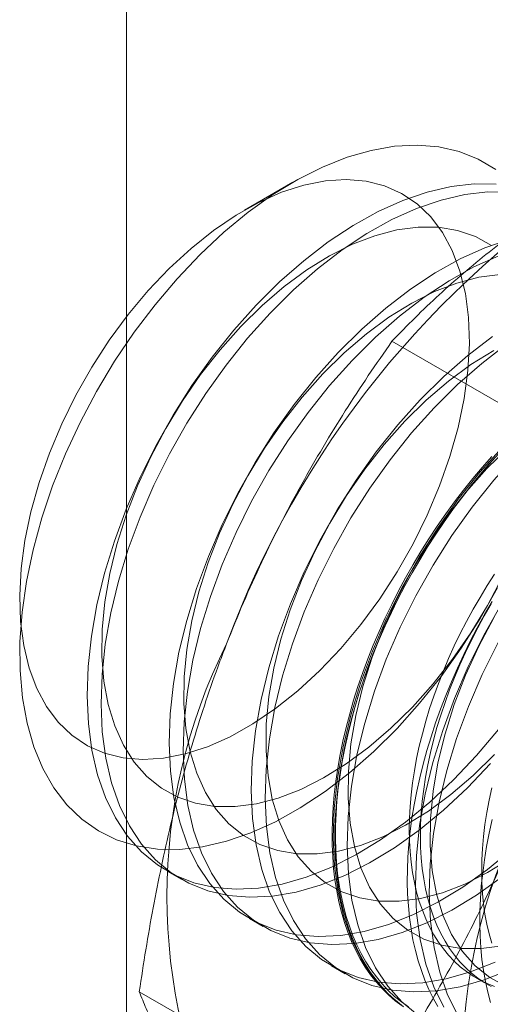
# Model space of a CAD drawing. Units: millimetres. Extents: x -31 to 4169, y 73 to 3051.
# Drawn here: x 2401 to 2403, y 838 to 842 of the extents above; entities that cross this region are included whole.
import ezdxf

# ---------------------------------------------------------------- set-up
doc = ezdxf.new("R2010")
doc.units = ezdxf.units.MM
doc.header["$LTSCALE"] = 2

msp = doc.modelspace()

# ---------------------------------------------------------------- linework, layer by layer
at = {"color": 7, "linetype": 'Continuous', "lineweight": 18}
for p, q in [((2401.3296, 525.7245), (2401.3296, 1165.768)), ((2402.067, 841.7223), (2401.8531, 841.5988)), ((2403.4697, 840.4619), (2402.5069, 841.0177)), ((2401.5109, 838.6662), (2401.5724, 838.6307)), ((2401.8746, 838.4562), (2401.9361, 838.4207)), ((2402.2383, 838.2463), (2402.2998, 838.2108)), ((2402.8816, 838.1916), (2402.9312, 838.163)), ((2402.3498, 837.5756), (2401.387, 838.1314))]:
    msp.add_line(p, q, dxfattribs=at)
at = {"color": 7, "linetype": 'Continuous', "lineweight": 18, "flags": 128}
for points in [[(2402.5294, 839.2997), (2402.4257, 839.1967), (2402.3191, 839.103), (2402.2104, 839.0194), (2402.1005, 838.9467), (2401.9904, 838.8854), (2401.8808, 838.836), (2401.7728, 838.799), (2401.6673, 838.7746), (2401.5651, 838.763), (2401.467, 838.7644), (2401.3739, 838.7787), (2401.2865, 838.8058), (2401.2057, 838.8455), (2401.1319, 838.8975), (2401.0659, 838.9613), (2401.0082, 839.0364), (2400.9593, 839.1221), (2400.9195, 839.2178), (2400.8893, 839.3227), (2400.8688, 839.4359), (2400.8583, 839.5565), (2400.8578, 839.6834), (2400.8673, 839.8157), (2400.8867, 839.9521), (2400.9159, 840.0917), (2400.9547, 840.2332), (2401.0026, 840.3754), (2401.0594, 840.5172), (2401.1246, 840.6574), (2401.1976, 840.7949), (2401.2777, 840.9285), (2401.3644, 841.057), (2401.457, 841.1795), (2401.5545, 841.2949), (2401.6564, 841.4023), (2401.7616, 841.5008), (2401.8694, 841.5895), (2401.9788, 841.6677), (2402.0889, 841.7348), (2402.1989, 841.7902), (2402.3078, 841.8334), (2402.4146, 841.8642), (2402.5186, 841.8822), (2402.6189, 841.8873), (2402.7146, 841.8794), (2402.8049, 841.8587), (2402.8891, 841.8253), (2402.9665, 841.7794)], [(2400.9323, 839.4771), (2400.9755, 839.3967), (2401.0277, 839.3271), (2401.0884, 839.269), (2401.157, 839.223), (2401.2327, 839.1896), (2401.3147, 839.1691), (2401.4023, 839.1617), (2401.4945, 839.1675), (2401.5904, 839.1865), (2401.689, 839.2184), (2401.7893, 839.2629), (2401.8902, 839.3196), (2401.9908, 839.3878), (2402.0899, 839.467), (2402.1866, 839.5562), (2402.2799, 839.6546), (2402.3689, 839.7611), (2402.4525, 839.8746), (2402.53, 839.9941), (2402.6005, 840.1182), (2402.6634, 840.2457), (2402.7179, 840.3753), (2402.7636, 840.5056), (2402.7999, 840.6353), (2402.8266, 840.7631), (2402.8432, 840.8877), (2402.8497, 841.0078), (2402.8459, 841.1221), (2402.832, 841.2295), (2402.808, 841.3289), (2402.7743, 841.4193), (2402.731, 841.4997), (2402.6788, 841.5693), (2402.6181, 841.6273), (2402.5496, 841.6733), (2402.4739, 841.7068), (2402.3918, 841.7273), (2402.3042, 841.7347), (2402.212, 841.7289), (2402.1161, 841.7099), (2402.0175, 841.678), (2401.9172, 841.6335), (2401.8163, 841.5768), (2401.7157, 841.5085), (2401.6166, 841.4294), (2401.5199, 841.3401), (2401.4266, 841.2418), (2401.3377, 841.1353), (2401.254, 841.0217), (2401.1766, 840.9022), (2401.106, 840.7781), (2401.0432, 840.6506), (2400.9886, 840.5211), (2400.9429, 840.3908), (2400.9066, 840.261), (2400.88, 840.1332), (2400.8633, 840.0086), (2400.8568, 839.8886), (2400.8606, 839.7742), (2400.8745, 839.6668), (2400.8985, 839.5674), (2400.9323, 839.4771)], [(2402.9692, 841.7137), (2402.8709, 841.7151), (2402.7686, 841.7035), (2402.6628, 841.6791), (2402.5547, 841.642), (2402.445, 841.5925), (2402.3347, 841.5311), (2402.2246, 841.4583), (2402.1157, 841.3746), (2402.0089, 841.2808), (2401.9051, 841.1776)], [(2403.0307, 841.6782), (2402.9324, 841.6796), (2402.83, 841.668), (2402.7243, 841.6436), (2402.6162, 841.6065), (2402.5065, 841.557), (2402.3961, 841.4956), (2402.2861, 841.4228), (2402.1772, 841.3391), (2402.0704, 841.2453), (2401.9666, 841.1421)], [(2402.9485, 841.4419), (2402.8763, 841.4817), (2402.7973, 841.5087), (2402.7123, 841.5227), (2402.6223, 841.5235), (2402.5281, 841.5111), (2402.4308, 841.4856), (2402.3312, 841.4473), (2402.2305, 841.3967), (2402.1296, 841.3341), (2402.0296, 841.2603), (2401.9316, 841.176), (2401.8364, 841.0821)], [(2403.0265, 841.4691), (2402.9184, 841.432), (2402.8087, 841.3826), (2402.6983, 841.3211), (2402.5883, 841.2483), (2402.4794, 841.1646), (2402.3726, 841.0708), (2402.2688, 840.9676)], [(2402.9799, 841.3965), (2402.8702, 841.3471), (2402.7598, 841.2856), (2402.6498, 841.2128), (2402.5409, 841.1291), (2402.4341, 841.0353), (2402.3303, 840.9321)], [(2402.986, 841.3135), (2402.8918, 841.3011), (2402.7945, 841.2756), (2402.6949, 841.2374), (2402.5942, 841.1867), (2402.4933, 841.1241), (2402.3933, 841.0503), (2402.2953, 840.966), (2402.2001, 840.8721)], [(2401.9051, 841.1776), (2401.8052, 841.0659), (2401.7099, 840.9467), (2401.62, 840.8208), (2401.5364, 840.6894), (2401.4596, 840.5535), (2401.3904, 840.4143), (2401.3292, 840.2729), (2401.2767, 840.1305), (2401.2332, 839.9883), (2401.1992, 839.8474), (2401.1748, 839.7091), (2401.1603, 839.5744), (2401.1558, 839.4444), (2401.1613, 839.3204), (2401.1769, 839.2032), (2401.2023, 839.0939), (2401.2374, 838.9933), (2401.2818, 838.9023), (2401.3353, 838.8217), (2401.3973, 838.7521), (2401.4673, 838.694), (2401.5448, 838.6481), (2401.6292, 838.6146), (2401.7196, 838.5938), (2401.8155, 838.586), (2401.9159, 838.5911), (2402.02, 838.6091), (2402.1271, 838.6399), (2402.2361, 838.6832), (2402.3463, 838.7387), (2402.4566, 838.8059), (2402.5662, 838.8842), (2402.6741, 838.9731), (2402.7795, 839.0717), (2402.8815, 839.1792), (2402.9792, 839.2948)], [(2401.9666, 841.1421), (2401.8667, 841.0304), (2401.7714, 840.9112), (2401.6815, 840.7853), (2401.5979, 840.6539), (2401.5211, 840.518), (2401.4519, 840.3788), (2401.3907, 840.2374), (2401.3382, 840.095), (2401.2947, 839.9528), (2401.2607, 839.8119), (2401.2363, 839.6736), (2401.2218, 839.5389), (2401.2173, 839.4089), (2401.2228, 839.2849), (2401.2384, 839.1677), (2401.2638, 839.0584), (2401.2989, 838.9578), (2401.3433, 838.8668), (2401.3968, 838.7862), (2401.4588, 838.7166), (2401.5288, 838.6585), (2401.6063, 838.6126), (2401.6907, 838.5791), (2401.7811, 838.5583), (2401.877, 838.5505), (2401.9774, 838.5556), (2402.0815, 838.5736), (2402.1886, 838.6044), (2402.2976, 838.6477), (2402.4078, 838.7032), (2402.5181, 838.7704), (2402.6276, 838.8487), (2402.7356, 838.9376), (2402.841, 839.0362), (2402.943, 839.1437)], [(2401.8364, 841.0821), (2401.7452, 840.9795), (2401.6588, 840.8693), (2401.5782, 840.7527), (2401.5041, 840.6307), (2401.4373, 840.5048), (2401.3785, 840.3761), (2401.3283, 840.246), (2401.2873, 840.1158), (2401.2557, 839.9868), (2401.2341, 839.8605), (2401.2225, 839.738), (2401.2211, 839.6207), (2401.23, 839.5096), (2401.249, 839.4061), (2401.2779, 839.3111), (2401.3164, 839.2256), (2401.3642, 839.1505), (2401.4207, 839.0866), (2401.4854, 839.0345), (2401.5577, 838.9947), (2401.6366, 838.9677), (2401.7216, 838.9538), (2401.8116, 838.953), (2401.9058, 838.9654), (2402.0031, 838.9908), (2402.1027, 839.0291), (2402.2034, 839.0798), (2402.3043, 839.1423), (2402.4043, 839.2161), (2402.5023, 839.3004), (2402.5975, 839.3943), (2402.6887, 839.4969), (2402.7751, 839.6071), (2402.8557, 839.7238), (2402.9298, 839.8457), (2402.9966, 839.9717)], [(2402.952, 841.0384), (2402.8431, 840.9547), (2402.7363, 840.8609), (2402.6325, 840.7577)], [(2403.0135, 841.0028), (2402.9046, 840.9192), (2402.7978, 840.8254), (2402.694, 840.7222)], [(2402.2688, 840.9676), (2402.1689, 840.856), (2402.0736, 840.7367), (2401.9837, 840.6108), (2401.9001, 840.4794), (2401.8233, 840.3436), (2401.7541, 840.2044), (2401.6929, 840.063), (2401.6404, 839.9206), (2401.5969, 839.7784), (2401.5628, 839.6375), (2401.5385, 839.4991), (2401.524, 839.3644), (2401.5195, 839.2345), (2401.525, 839.1104), (2401.5406, 838.9932), (2401.566, 838.8839), (2401.6011, 838.7833), (2401.6455, 838.6924), (2401.699, 838.6117), (2401.761, 838.5421), (2401.831, 838.4841), (2401.9085, 838.4381), (2401.9929, 838.4046), (2402.0833, 838.3839), (2402.1792, 838.376), (2402.2796, 838.3811), (2402.3837, 838.3991), (2402.4908, 838.4299), (2402.5998, 838.4733), (2402.71, 838.5288), (2402.8203, 838.596), (2402.9298, 838.6743), (2403.0378, 838.7631)], [(2402.9579, 840.9767), (2402.857, 840.9142), (2402.757, 840.8404), (2402.6589, 840.7561), (2402.5638, 840.6622)], [(2402.3303, 840.9321), (2402.2304, 840.8205), (2402.135, 840.7012), (2402.0452, 840.5753), (2401.9615, 840.4439), (2401.8848, 840.3081), (2401.8156, 840.1689), (2401.7544, 840.0275), (2401.7019, 839.8851), (2401.6584, 839.7429), (2401.6243, 839.602), (2401.5999, 839.4636), (2401.5854, 839.3289), (2401.581, 839.199), (2401.5865, 839.0749), (2401.6021, 838.9577), (2401.6275, 838.8484), (2401.6626, 838.7478), (2401.707, 838.6569), (2401.7605, 838.5762), (2401.8225, 838.5066), (2401.8925, 838.4486), (2401.97, 838.4026), (2402.0544, 838.3691), (2402.1448, 838.3484), (2402.2407, 838.3405), (2402.3411, 838.3456), (2402.4452, 838.3636), (2402.5523, 838.3944), (2402.6613, 838.4378), (2402.7714, 838.4933), (2402.8818, 838.5605), (2402.9913, 838.6388)], [(2402.2001, 840.8721), (2402.1089, 840.7696), (2402.0225, 840.6594), (2401.9419, 840.5427), (2401.8678, 840.4208), (2401.801, 840.2948), (2401.7422, 840.1661), (2401.692, 840.036), (2401.6509, 839.9058), (2401.6194, 839.7769), (2401.5978, 839.6505), (2401.5862, 839.5281), (2401.5848, 839.4107), (2401.5937, 839.2997), (2401.6126, 839.1962), (2401.6416, 839.1012), (2401.6801, 839.0157), (2401.7279, 838.9406), (2401.7844, 838.8767), (2401.8491, 838.8245), (2401.9213, 838.7848), (2402.0003, 838.7578), (2402.0853, 838.7438), (2402.1753, 838.743), (2402.2695, 838.7554), (2402.3668, 838.7809), (2402.4664, 838.8192), (2402.5671, 838.8698), (2402.668, 838.9324), (2402.768, 839.0062), (2402.866, 839.0905), (2402.9612, 839.1844)], [(2402.6325, 840.7577), (2402.5325, 840.646), (2402.4372, 840.5267), (2402.3474, 840.4009), (2402.2637, 840.2695), (2402.187, 840.1336), (2402.1177, 839.9944), (2402.0566, 839.853), (2402.0041, 839.7106), (2401.9606, 839.5684), (2401.9265, 839.4275), (2401.9021, 839.2892), (2401.8876, 839.1545), (2401.8831, 839.0245), (2401.8887, 838.9005), (2401.9042, 838.7833), (2401.9297, 838.674), (2401.9647, 838.5734), (2402.0092, 838.4824), (2402.0626, 838.4018), (2402.1247, 838.3322), (2402.1947, 838.2741), (2402.2722, 838.2282), (2402.3566, 838.1947), (2402.447, 838.1739), (2402.5429, 838.1661), (2402.6433, 838.1712), (2402.7474, 838.1892), (2402.8545, 838.22), (2402.9635, 838.2633)], [(2402.694, 840.7222), (2402.594, 840.6105), (2402.4987, 840.4912), (2402.4089, 840.3654), (2402.3252, 840.234), (2402.2485, 840.0981), (2402.1792, 839.9589), (2402.1181, 839.8175), (2402.0656, 839.6751), (2402.0221, 839.5329), (2401.988, 839.392), (2401.9636, 839.2537), (2401.9491, 839.119), (2401.9446, 838.989), (2401.9502, 838.865), (2401.9657, 838.7478), (2401.9912, 838.6385), (2402.0262, 838.5379), (2402.0707, 838.4469), (2402.1241, 838.3663), (2402.1862, 838.2967), (2402.2562, 838.2386), (2402.3337, 838.1927), (2402.4181, 838.1592), (2402.5085, 838.1384), (2402.6044, 838.1305), (2402.7048, 838.1357), (2402.8089, 838.1537), (2402.916, 838.1845), (2403.025, 838.2278)], [(2402.5638, 840.6622), (2402.4726, 840.5596), (2402.3862, 840.4494), (2402.3056, 840.3328), (2402.2315, 840.2108), (2402.1647, 840.0849), (2402.1059, 839.9562), (2402.0557, 839.8261), (2402.0146, 839.6959), (2401.9831, 839.5669), (2401.9615, 839.4406), (2401.9499, 839.3181), (2401.9485, 839.2008), (2401.9574, 839.0897), (2401.9763, 838.9862), (2402.0052, 838.8912), (2402.0438, 838.8057), (2402.0916, 838.7306), (2402.1481, 838.6667), (2402.2128, 838.6146), (2402.285, 838.5748), (2402.364, 838.5478), (2402.4489, 838.5339), (2402.539, 838.5331), (2402.6331, 838.5455), (2402.7305, 838.5709), (2402.8301, 838.6092), (2402.9308, 838.6599), (2403.0317, 838.7224)], [(2402.5515, 838.0683), (2402.5206, 838.0918), (2402.4911, 838.1175), (2402.4631, 838.1453), (2402.4366, 838.1752), (2402.4116, 838.2072), (2402.3882, 838.2412), (2402.3664, 838.2771), (2402.3463, 838.315), (2402.3279, 838.3547), (2402.3112, 838.3961), (2402.2962, 838.4393), (2402.283, 838.4841), (2402.2716, 838.5306), (2402.262, 838.5785), (2402.2542, 838.6279), (2402.2482, 838.6786), (2402.244, 838.7306), (2402.2417, 838.7839), (2402.2413, 838.8382), (2402.2426, 838.8936), (2402.2459, 838.95), (2402.2509, 839.0072), (2402.2578, 839.0653), (2402.2666, 839.124), (2402.2771, 839.1833), (2402.2894, 839.2432), (2402.3035, 839.3035), (2402.3193, 839.3641), (2402.3369, 839.425), (2402.3562, 839.486), (2402.3771, 839.547), (2402.3997, 839.6081), (2402.4239, 839.669), (2402.4496, 839.7297), (2402.4769, 839.7901), (2402.5057, 839.85), (2402.5359, 839.9095), (2402.5675, 839.9684), (2402.6005, 840.0266), (2402.6347, 840.0841), (2402.6702, 840.1407), (2402.7069, 840.1964), (2402.7448, 840.251), (2402.7837, 840.3045), (2402.8236, 840.3569), (2402.8645, 840.4079), (2402.9063, 840.4577), (2402.9489, 840.506)], [(2402.9962, 840.5477), (2402.8962, 840.4361), (2402.8009, 840.3168), (2402.7111, 840.1909), (2402.6274, 840.0595), (2402.5507, 839.9237), (2402.4814, 839.7845), (2402.4203, 839.6431), (2402.3678, 839.5007), (2402.3243, 839.3585), (2402.2902, 839.2176), (2402.2658, 839.0792), (2402.2513, 838.9445), (2402.2468, 838.8146), (2402.2524, 838.6905), (2402.2679, 838.5733), (2402.2934, 838.464), (2402.3284, 838.3634), (2402.3729, 838.2725), (2402.4263, 838.1918), (2402.4883, 838.1222), (2402.5584, 838.0642)], [(2402.9828, 840.5225), (2402.9398, 840.4749), (2402.8976, 840.4259), (2402.8563, 840.3755), (2402.8158, 840.3237), (2402.7764, 840.2708), (2402.738, 840.2167), (2402.7008, 840.1615), (2402.6646, 840.1054), (2402.6298, 840.0484), (2402.5961, 839.9905), (2402.5639, 839.9319), (2402.5329, 839.8727), (2402.5034, 839.813), (2402.4754, 839.7528), (2402.4489, 839.6923), (2402.4239, 839.6315), (2402.4005, 839.5705), (2402.3788, 839.5094), (2402.3586, 839.4483), (2402.3402, 839.3874), (2402.3235, 839.3266), (2402.3085, 839.2662), (2402.2953, 839.2061), (2402.2839, 839.1465), (2402.2743, 839.0874), (2402.2665, 839.029), (2402.2605, 838.9714), (2402.2563, 838.9146), (2402.254, 838.8587), (2402.2536, 838.8038), (2402.255, 838.75), (2402.2582, 838.6973), (2402.2633, 838.646), (2402.2702, 838.5959), (2402.2789, 838.5472), (2402.2894, 838.5001), (2402.3017, 838.4544), (2402.3158, 838.4104), (2402.3317, 838.3681), (2402.3492, 838.3275), (2402.3685, 838.2887), (2402.3894, 838.2518), (2402.412, 838.2169), (2402.4362, 838.1839), (2402.462, 838.1529), (2402.4892, 838.124), (2402.518, 838.0973), (2402.5482, 838.0727)], [(2402.5801, 838.0645), (2402.5487, 838.0867), (2402.5187, 838.1111), (2402.4902, 838.1377), (2402.4631, 838.1664), (2402.4375, 838.1971), (2402.4135, 838.2298), (2402.3911, 838.2646), (2402.3703, 838.3012), (2402.3512, 838.3397), (2402.3337, 838.38), (2402.318, 838.422), (2402.304, 838.4657), (2402.2918, 838.511), (2402.2813, 838.5578), (2402.2727, 838.6061), (2402.2658, 838.6558), (2402.2608, 838.7069), (2402.2576, 838.7591), (2402.2562, 838.8125), (2402.2567, 838.867), (2402.259, 838.9225), (2402.2631, 838.9789), (2402.269, 839.0361), (2402.2768, 839.0941), (2402.2863, 839.1527), (2402.2977, 839.2119), (2402.3108, 839.2715), (2402.3256, 839.3316), (2402.3422, 839.3919), (2402.3605, 839.4524), (2402.3805, 839.513), (2402.4021, 839.5736), (2402.4253, 839.6342), (2402.4501, 839.6946), (2402.4764, 839.7547), (2402.5043, 839.8144), (2402.5335, 839.8737), (2402.5642, 839.9325), (2402.5963, 839.9906), (2402.6297, 840.0481), (2402.6643, 840.1047), (2402.7001, 840.1604), (2402.7371, 840.2152), (2402.7752, 840.2689), (2402.8144, 840.3214), (2402.8545, 840.3728), (2402.8956, 840.4228), (2402.9375, 840.4715), (2402.9802, 840.5187)], [(2403.0577, 840.5122), (2402.9577, 840.4006), (2402.8624, 840.2813), (2402.7726, 840.1554), (2402.6889, 840.024), (2402.6122, 839.8882), (2402.5429, 839.749), (2402.4818, 839.6076), (2402.4293, 839.4652), (2402.3858, 839.323), (2402.3517, 839.1821), (2402.3273, 839.0437), (2402.3128, 838.909), (2402.3083, 838.7791), (2402.3139, 838.655), (2402.3294, 838.5378), (2402.3549, 838.4285), (2402.3899, 838.3279), (2402.4344, 838.237), (2402.4878, 838.1563), (2402.5498, 838.0867), (2402.6199, 838.0287)], [(2403.0226, 840.5461), (2402.9275, 840.4522)], [(2402.9275, 840.4522), (2402.8363, 840.3497), (2402.7499, 840.2395), (2402.6692, 840.1228), (2402.5951, 840.0009), (2402.5284, 839.8749), (2402.4696, 839.7462), (2402.4194, 839.6161), (2402.3783, 839.4859), (2402.3468, 839.357), (2402.3251, 839.2306), (2402.3136, 839.1081), (2402.3122, 838.9908), (2402.321, 838.8798), (2402.34, 838.7763), (2402.3689, 838.6813), (2402.4075, 838.5958), (2402.4553, 838.5207), (2402.5118, 838.4567), (2402.5765, 838.4046), (2402.6487, 838.3649), (2402.7277, 838.3379), (2402.8126, 838.3239), (2402.9027, 838.3231), (2402.9968, 838.3355)], [(2403.3599, 840.3378), (2403.2599, 840.2261), (2403.1646, 840.1068), (2403.0748, 839.981), (2402.9911, 839.8496), (2402.9144, 839.7137), (2402.8451, 839.5745), (2402.784, 839.4331), (2402.7315, 839.2907), (2402.688, 839.1485), (2402.6539, 839.0076), (2402.6295, 838.8693), (2402.615, 838.7346), (2402.6105, 838.6046), (2402.6161, 838.4806), (2402.6316, 838.3634), (2402.657, 838.254), (2402.6921, 838.1535), (2402.7366, 838.0625)], [(2403.4214, 840.3023), (2403.3214, 840.1906), (2403.2261, 840.0713), (2403.1363, 839.9455), (2403.0526, 839.8141), (2402.9759, 839.6782), (2402.9066, 839.539), (2402.8455, 839.3976), (2402.793, 839.2552), (2402.7495, 839.113), (2402.7154, 838.9721), (2402.691, 838.8338), (2402.6765, 838.6991), (2402.672, 838.5691), (2402.6776, 838.4451), (2402.6931, 838.3279), (2402.7185, 838.2185), (2402.7536, 838.118), (2402.7981, 838.027)], [(2402.9619, 839.9845), (2402.9289, 839.9332), (2402.897, 839.8811), (2402.8664, 839.8281), (2402.8372, 839.7745), (2402.8093, 839.7202), (2402.7829, 839.6655), (2402.7579, 839.6103), (2402.7345, 839.5548), (2402.7126, 839.4991), (2402.6923, 839.4433), (2402.6737, 839.3875), (2402.6567, 839.3318), (2402.6415, 839.2763), (2402.6279, 839.2211), (2402.6162, 839.1663), (2402.6062, 839.1119), (2402.598, 839.0582), (2402.5916, 839.0051), (2402.587, 838.9528), (2402.5842, 838.9014), (2402.5833, 838.851), (2402.5842, 838.8016), (2402.587, 838.7534), (2402.5916, 838.7064), (2402.598, 838.6607), (2402.6062, 838.6164), (2402.6162, 838.5736), (2402.6279, 838.5324), (2402.6415, 838.4928), (2402.6567, 838.4549), (2402.6737, 838.4188), (2402.6923, 838.3845), (2402.7126, 838.3521), (2402.7345, 838.3217), (2402.7579, 838.2933), (2402.7829, 838.267), (2402.8093, 838.2427), (2402.8372, 838.2207), (2402.8664, 838.2008), (2402.897, 838.1831), (2402.9289, 838.1677), (2402.9619, 838.1546)], [(2402.9742, 839.9228), (2402.8976, 839.7871), (2402.8141, 839.6559), (2402.7243, 839.5303), (2402.6292, 839.4112), (2402.5294, 839.2997)], [(2402.9509, 839.863), (2402.9173, 839.8051), (2402.885, 839.7465), (2402.8541, 839.6873), (2402.8246, 839.6276), (2402.7966, 839.5674), (2402.77, 839.5069), (2402.7451, 839.4461), (2402.7217, 839.3851), (2402.6999, 839.324), (2402.6798, 839.2629), (2402.6614, 839.202), (2402.6447, 839.1412), (2402.6297, 839.0808), (2402.6165, 839.0207), (2402.6051, 838.9611), (2402.5955, 838.902), (2402.5876, 838.8436), (2402.5817, 838.786), (2402.5775, 838.7292), (2402.5752, 838.6733), (2402.5747, 838.6184), (2402.5761, 838.5646), (2402.5794, 838.5119), (2402.5844, 838.4606), (2402.5913, 838.4105), (2402.6, 838.3618), (2402.6106, 838.3146), (2402.6229, 838.269), (2402.637, 838.225), (2402.6528, 838.1827), (2402.6704, 838.1421), (2402.6897, 838.1033), (2402.7106, 838.0664)], [(2402.9465, 839.8525), (2402.916, 839.7995), (2402.8867, 839.7459), (2402.8589, 839.6916), (2402.8324, 839.6369), (2402.8075, 839.5817), (2402.784, 839.5262), (2402.7621, 839.4705), (2402.7419, 839.4148), (2402.7232, 839.359), (2402.7063, 839.3032), (2402.691, 839.2477), (2402.6775, 839.1925), (2402.6657, 839.1377), (2402.6557, 839.0833), (2402.6475, 839.0296), (2402.6411, 838.9765), (2402.6365, 838.9242), (2402.6337, 838.8728), (2402.6328, 838.8224), (2402.6337, 838.773), (2402.6365, 838.7248), (2402.6411, 838.6778), (2402.6475, 838.6321), (2402.6557, 838.5878), (2402.6657, 838.5451), (2402.6775, 838.5038), (2402.691, 838.4642), (2402.7063, 838.4263), (2402.7232, 838.3902), (2402.7419, 838.3559), (2402.7621, 838.3236), (2402.784, 838.2931), (2402.8075, 838.2647), (2402.8324, 838.2384), (2402.8589, 838.2141), (2402.8867, 838.1921), (2402.916, 838.1722), (2402.9465, 838.1545)], [(2402.9588, 839.7909), (2402.892, 839.665), (2402.8333, 839.5363), (2402.7831, 839.4062), (2402.742, 839.276), (2402.7105, 839.147), (2402.6888, 839.0207), (2402.6773, 838.8982), (2402.6759, 838.7808), (2402.6847, 838.6698), (2402.7037, 838.5663), (2402.7326, 838.4713), (2402.7712, 838.3858), (2402.819, 838.3107), (2402.8755, 838.2468), (2402.9402, 838.1947), (2403.0124, 838.1549)], [(2402.9491, 839.0357), (2402.9373, 838.9809), (2402.9273, 838.9265), (2402.9191, 838.8728), (2402.9127, 838.8197), (2402.9081, 838.7674), (2402.9054, 838.716), (2402.9045, 838.6656), (2402.9054, 838.6162), (2402.9081, 838.568), (2402.9127, 838.521), (2402.9191, 838.4753), (2402.9273, 838.431), (2402.9373, 838.3882), (2402.9491, 838.347)], [(2402.9509, 838.8954), (2402.9377, 838.8353), (2402.9262, 838.7757), (2402.9166, 838.7166), (2402.9088, 838.6582), (2402.9028, 838.6006), (2402.8987, 838.5438), (2402.8964, 838.4879), (2402.8959, 838.433), (2402.8973, 838.3792), (2402.9005, 838.3265), (2402.9056, 838.2752), (2402.9125, 838.2251), (2402.9212, 838.1764), (2402.9317, 838.1292), (2402.944, 838.0836)]]:
    msp.add_lwpolyline(points, dxfattribs=at)
at = {"color": 7, "linetype": 'Continuous', "lineweight": 18}
for centre, radius, start, end in [((2405.7213, 838.2213), 4.2066, 122.6221, 159.7888), ((2404.0137, 838.5546), 2.5044, 153.4364, 206.5636), ((2405.323, 837.7988), 2.5044, 153.4364, 206.5636)]:
    msp.add_arc(centre, radius, start, end, dxfattribs=at)
for points, knots in [([(2402.5069, 841.0177), (2402.5406, 841.0524), (2402.6081, 841.1218), (2402.714, 841.2224), (2402.8233, 841.3197), (2402.9364, 841.4134), (2403.0556, 841.5052), (2403.1815, 841.5945), (2403.3136, 841.6815), (2403.4069, 841.7367), (2403.4535, 841.7642)], [0, 0, 0, 0, 0.128537, 0.257172, 0.380213, 0.503284, 0.626313, 0.750861, 0.875459, 1, 1, 1, 1]), ([(2402.5069, 841.0177), (2402.4716, 840.9669), (2402.4012, 840.8653), (2402.2993, 840.7086), (2402.2007, 840.5482), (2402.1057, 840.3831), (2402.0148, 840.2133), (2401.9286, 840.0383), (2401.8474, 839.859), (2401.7983, 839.7361), (2401.7737, 839.6746)], [0, 0, 0, 0, 0.123627, 0.247252, 0.371298, 0.49534, 0.621101, 0.746858, 0.87343, 1, 1, 1, 1]), ([(2401.7737, 839.6746), (2401.7606, 839.6403), (2401.7261, 839.5497), (2401.6744, 839.4004), (2401.6197, 839.2262), (2401.57, 839.0495), (2401.5249, 838.8698), (2401.4842, 838.6878), (2401.4478, 838.5035), (2401.4151, 838.318), (2401.3964, 838.1936), (2401.387, 838.1314)], [0, 0, 0, 0, 0.070004, 0.184894, 0.299785, 0.415301, 0.530821, 0.647921, 0.765024, 0.882511, 1, 1, 1, 1]), ([(2403.083, 838.9187), (2403.0695, 838.8847), (2403.034, 838.7946), (2402.9721, 838.6513), (2402.8964, 838.4892), (2402.8158, 838.3303), (2402.7305, 838.1738), (2402.6409, 838.02), (2402.5472, 837.8688), (2402.4503, 837.7204), (2402.3833, 837.6238), (2402.3498, 837.5756)], [0, 0, 0, 0, 0.070004, 0.184894, 0.299785, 0.415301, 0.530821, 0.647921, 0.765024, 0.882511, 1, 1, 1, 1]), ([(2401.387, 838.1314), (2401.3969, 838.1066), (2401.4166, 838.0571), (2401.4514, 837.9792), (2401.4905, 837.8984), (2401.5349, 837.8138), (2401.585, 837.7253), (2401.6414, 837.6325), (2401.7035, 837.5361), (2401.7503, 837.4685), (2401.7737, 837.4347)], [0, 0, 0, 0, 0.123627, 0.247252, 0.371298, 0.49534, 0.621101, 0.746858, 0.87343, 1, 1, 1, 1])]:
    msp.add_open_spline(points, degree=3, knots=knots, dxfattribs=at)

doc.saveas('drawing.dxf')
